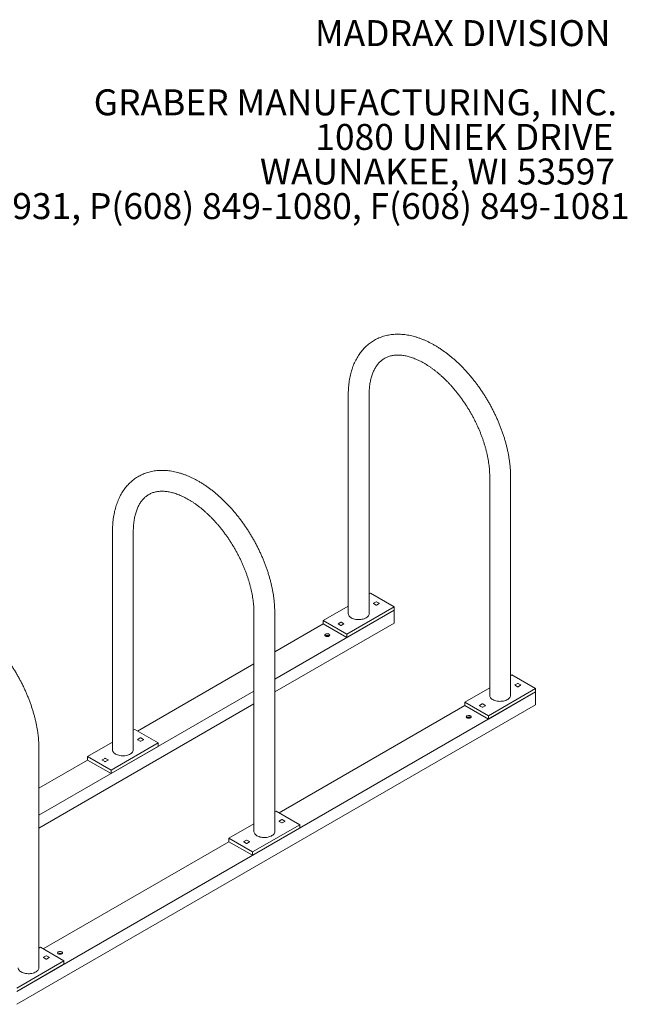
# Model space of a CAD drawing. Units: inches. Extents: x 0.2 to 9, y 0.2 to 10.8.
# Drawn here: x 6.4 to 8.4, y 7.6 to 10.8 of the extents above; entities that cross this region are included whole.
import ezdxf

# ---------------------------------------------------------------- set-up
doc = ezdxf.new("R2010")
doc.units = ezdxf.units.IN
doc.header["$MEASUREMENT"] = 0
doc.styles.add('SLDTEXTSTYLE0', font='TXT', dxfattribs={"width": 0.605})

# ---------------------------------------------------------------- blocks, each defined once
blk = doc.blocks.new('SW_NOTE_3')
at = {"color": 0, "linetype": 'Continuous', "lineweight": 0, "char_height": 0.083333, "attachment_point": 3, "style": 'SLDTEXTSTYLE0'}
for s, insert in [('MADRAX DIVISION', (1.0026, 0.1074)), ('GRABER MANUFACTURING, INC.', (1.0241, -0.1148)), ('1080 UNIEK DRIVE', (1.0117, -0.2259)), ('WAUNAKEE, WI 53597', (1.0172, -0.337)), ('P(800) 448-7931, P(608) 849-1080, F(608) 849-1081', (1.0643, -0.4481))]:
    blk.add_mtext(s, dxfattribs=dict(at, insert=insert))

msp = doc.modelspace()

# ---------------------------------------------------------------- linework, layer by layer
at = {"color": 7, "linetype": 'Continuous', "lineweight": 0}
for p, q in [((7.4735858, 9.60526313), (7.4735858, 8.90354836)), ((7.54055002, 8.90354833), (7.54055002, 9.6052631)), ((7.92815445, 9.34284623), (7.92815445, 8.64113146)), ((7.99511867, 8.64113144), (7.99511867, 9.3428462)), ((6.71597142, 9.16790166), (6.71597142, 8.46618689)), ((6.78293565, 8.46618687), (6.78293565, 9.16790163)), ((7.54494864, 8.96915257), (7.54055013, 8.96661336)), ((7.62071008, 8.92541643), (7.54494864, 8.96915257)), ((7.47358583, 8.9279557), (7.39342574, 8.88168027)), ((7.62071008, 8.92541643), (7.46918718, 8.83794412)), ((7.55482916, 8.93589486), (7.56309979, 8.93112033)), ((7.56309977, 8.94158056), (7.55482922, 8.93680607)), ((7.57294883, 8.93680606), (7.56467821, 8.94158059)), ((7.56467822, 8.93112037), (7.57294877, 8.93589485)), ((7.62071008, 8.91448061), (7.62071008, 8.92541643)), ((7.17054007, 8.90548476), (7.17054007, 8.20376999)), ((7.2375043, 8.20376997), (7.2375043, 8.90548474)), ((7.62071008, 8.91448061), (7.23750432, 8.69326064)), ((7.62071008, 8.91448061), (7.46918718, 8.8270083)), ((7.62071008, 8.87336195), (7.62071008, 8.91448061)), ((7.62071008, 8.87336195), (7.23750432, 8.65214197)), ((7.39342574, 8.87074445), (7.23750433, 8.78073293)), ((7.46918718, 8.83794412), (7.39342574, 8.88168027)), ((7.39342574, 8.88168027), (7.39342574, 8.87074445)), ((7.39342574, 8.87074445), (7.46918718, 8.8270083)), ((7.44118699, 8.87029063), (7.44945761, 8.8655161)), ((7.44945772, 8.87597639), (7.44118705, 8.87120184)), ((7.45930665, 8.87120183), (7.45103603, 8.87597636)), ((7.45103605, 8.86551614), (7.45930671, 8.87029069)), ((7.40118181, 8.83077144), (7.40561885, 8.83333289)), ((7.46918718, 8.8270083), (7.46918718, 8.83794412)), ((7.17054003, 8.74207527), (6.79680593, 8.52632316)), ((7.99951729, 8.70673568), (7.99511878, 8.70419647)), ((8.07527873, 8.66299953), (7.99951729, 8.70673568)), ((7.92815448, 8.6655388), (7.84799439, 8.61926337)), ((8.00939782, 8.67347796), (8.01766844, 8.66870344)), ((8.01766842, 8.67916366), (8.00939787, 8.67438917)), ((8.02751748, 8.67438917), (8.01924686, 8.67916369)), ((8.01924687, 8.66870347), (8.02751742, 8.67347796)), ((8.07527873, 8.65206372), (6.40852705, 7.68986845)), ((7.17054001, 8.65460297), (6.47988988, 8.25589913)), ((8.07527873, 8.66299953), (7.92375583, 8.57552722)), ((8.07527873, 8.65206372), (7.92375583, 8.56459141)), ((8.07527873, 8.65206372), (8.07527873, 8.66299953)), ((8.07527873, 8.61094505), (8.07527873, 8.65206372)), ((8.07527873, 8.61094505), (6.40852705, 7.64874979)), ((7.17054001, 8.61348431), (6.47988988, 8.21478047)), ((7.84799439, 8.60832755), (7.25137458, 8.26390627)), ((7.92375583, 8.57552722), (7.84799439, 8.61926337)), ((7.84799439, 8.61926337), (7.84799439, 8.60832755)), ((7.84799439, 8.60832755), (7.92375583, 8.56459141)), ((7.89575564, 8.60787373), (7.90402626, 8.60309921)), ((7.90402637, 8.6135595), (7.8957557, 8.60878494)), ((7.9138753, 8.60878494), (7.90560468, 8.61355946)), ((7.9056047, 8.60309924), (7.91387536, 8.60787379)), ((7.85575046, 8.56835455), (7.8601875, 8.57091599)), ((7.92375583, 8.56459141), (7.92375583, 8.57552722)), ((6.78733427, 8.5317911), (6.78293564, 8.52925183)), ((6.8630957, 8.48805496), (6.78733427, 8.5317911)), ((6.71597133, 8.49059416), (6.63581137, 8.4443188)), ((6.8630957, 8.48805496), (6.7115728, 8.40058265)), ((6.8630957, 8.47711914), (6.7115728, 8.38964684)), ((6.8054854, 8.50421909), (6.79721473, 8.49944453)), ((6.79721479, 8.49853339), (6.80548541, 8.49375886)), ((6.80706373, 8.49375883), (6.8153344, 8.49853338)), ((6.81533445, 8.49944459), (6.80706383, 8.50421912)), ((6.8630957, 8.47711914), (6.8630957, 8.48805496)), ((6.4798899, 7.76640848), (6.4798899, 8.46812325)), ((6.7115728, 8.40058265), (6.63581137, 8.4443188)), ((6.63581137, 8.4443188), (6.63581137, 8.43338298)), ((6.63581137, 8.43338298), (6.4798899, 8.34337143)), ((6.63581137, 8.43338298), (6.7115728, 8.38964684)), ((6.68357262, 8.43292916), (6.69184324, 8.42815463)), ((6.69184323, 8.43861486), (6.68357268, 8.43384037)), ((6.70169228, 8.43384036), (6.69342166, 8.43861489)), ((6.69342167, 8.42815467), (6.70169222, 8.43292915)), ((6.7115728, 8.38964684), (6.7115728, 8.40058265)), ((7.24190292, 8.26937421), (7.23750429, 8.26683493)), ((7.31766435, 8.22563806), (7.24190292, 8.26937421)), ((7.17053998, 8.22817726), (7.09038002, 8.1819019)), ((7.31766435, 8.22563806), (7.16614145, 8.13816576)), ((7.26005405, 8.24180219), (7.25178338, 8.23702764)), ((7.25178344, 8.2361165), (7.26005406, 8.23134197)), ((7.26163238, 8.23134193), (7.26990305, 8.23611649)), ((7.26990311, 8.2370277), (7.26163248, 8.24180223)), ((7.31766435, 8.21470225), (7.31766435, 8.22563806)), ((7.31766435, 8.21470225), (7.16614145, 8.12722994)), ((7.09038002, 8.17096608), (6.49376021, 7.8265448)), ((7.16614145, 8.13816576), (7.09038002, 8.1819019)), ((7.09038002, 8.1819019), (7.09038002, 8.17096608)), ((7.09038002, 8.17096608), (7.16614145, 8.12722994)), ((7.13814127, 8.17051227), (7.14641189, 8.16573774)), ((7.14641188, 8.17619796), (7.13814133, 8.17142348)), ((7.15626093, 8.17142347), (7.14799031, 8.176198)), ((7.14799032, 8.16573777), (7.15626087, 8.17051226)), ((7.16614145, 8.12722994), (7.16614145, 8.13816576)), ((6.48428849, 7.83201271), (6.47988991, 7.82947346)), ((6.56004992, 7.78827656), (6.48428849, 7.83201271)), ((6.54255221, 7.81026133), (6.54698918, 7.81282274)), ((6.56004992, 7.78827656), (6.40852705, 7.70080427)), ((6.50243965, 7.80444071), (6.49416904, 7.79966619)), ((6.49416904, 7.79875501), (6.50243966, 7.79398048)), ((6.51228864, 7.79966618), (6.50401802, 7.80444071)), ((6.50401804, 7.79398048), (6.51228864, 7.798755)), ((6.56004992, 7.77734074), (6.56004992, 7.78827656)), ((6.56004992, 7.77734074), (6.40852705, 7.68986845))]:
    msp.add_line(p, q, dxfattribs=at)
at = {"color": 7, "linetype": 'Continuous', "lineweight": 0, "flags": 128}
for points in [[(7.4735858, 8.90354836), (7.47362147, 8.90265566), (7.47406507, 8.90028971), (7.4750089, 8.89797313), (7.47643863, 8.89574101), (7.47833283, 8.89362734), (7.48066245, 8.89166395), (7.48339243, 8.88988078)], [(7.48339243, 8.88988078), (7.48648131, 8.88830479), (7.48988236, 8.88695994), (7.49354375, 8.88586643), (7.49741031, 8.88504108), (7.50142319, 8.88449621), (7.50552156, 8.88424013), (7.50964353, 8.88427682), (7.51372633, 8.88460557), (7.51770823, 8.8852215), (7.52152889, 8.88611527), (7.52513026, 8.88727328), (7.52845787, 8.88867801), (7.53146129, 8.89030821), (7.53409485, 8.89213906), (7.53631864, 8.89414283), (7.5380991, 8.89628923), (7.53940919, 8.89854569), (7.54022903, 8.90087798), (7.54054616, 8.90325074), (7.54055002, 8.90354833)], [(7.41157698, 8.83748678), (7.40995897, 8.83820353), (7.40807466, 8.83865403), (7.40605264, 8.83880772), (7.40403064, 8.83865404), (7.40214643, 8.83820351), (7.40052845, 8.8374868), (7.39928682, 8.83655269), (7.39850639, 8.83546496), (7.39824018, 8.83429768), (7.3985064, 8.8331304), (7.39928691, 8.83204267), (7.40052836, 8.83110855), (7.40214647, 8.83039188), (7.40403068, 8.8299413), (7.40605269, 8.82978762), (7.40807471, 8.82994129), (7.4099589, 8.83039183), (7.41157699, 8.83110861), (7.41281851, 8.83204265), (7.41359895, 8.83313037), (7.41386514, 8.83429766), (7.41359894, 8.83546494), (7.41281854, 8.83655274), (7.41157698, 8.83748678)], [(7.93796107, 8.62746389), (7.93523108, 8.62924706), (7.93290148, 8.63121045), (7.93100727, 8.63332412), (7.92957755, 8.63555623), (7.92863371, 8.63787282), (7.92819012, 8.64023876), (7.92815445, 8.64113146)], [(7.99511867, 8.64113144), (7.99511481, 8.64083384), (7.99479768, 8.63846108), (7.99397784, 8.63612879), (7.99266773, 8.63387234), (7.99088728, 8.63172595), (7.98866349, 8.62972217), (7.98602993, 8.62789132), (7.98302652, 8.62626112), (7.97969892, 8.62485638), (7.97609754, 8.62369837), (7.97227688, 8.62280461), (7.96829498, 8.62218867), (7.96421218, 8.62185992), (7.96009021, 8.62182323), (7.95599183, 8.62207932), (7.95197896, 8.62262418), (7.94811239, 8.62344955), (7.94445102, 8.62454304), (7.94104995, 8.6258879), (7.93796107, 8.62746389)], [(7.86614561, 8.57506989), (7.86452762, 8.57578663), (7.8626433, 8.57623715), (7.86062129, 8.57639082), (7.85859927, 8.57623715), (7.85671508, 8.57578661), (7.8550971, 8.5750699), (7.85385547, 8.5741358), (7.85307502, 8.57304807), (7.85280884, 8.57188079), (7.85307504, 8.57071351), (7.85385556, 8.56962578), (7.855097, 8.56869166), (7.85671512, 8.56797499), (7.85859932, 8.56752441), (7.86062134, 8.56737073), (7.86264334, 8.5675244), (7.86452755, 8.56797494), (7.86614564, 8.56869172), (7.86738716, 8.56962575), (7.86816759, 8.57071348), (7.86843379, 8.57188076), (7.86816758, 8.57304805), (7.86738719, 8.57413584), (7.86614561, 8.57506989)], [(6.71597142, 8.46618689), (6.7160071, 8.46529419), (6.71645058, 8.46292817), (6.71739441, 8.46061159), (6.71882426, 8.45837954), (6.72071834, 8.45626581), (6.72304807, 8.45430248), (6.72577806, 8.45251931)], [(6.72577806, 8.45251931), (6.72886694, 8.45094332), (6.73226787, 8.4495984), (6.73592938, 8.44850497), (6.73979581, 8.44767954), (6.7438087, 8.44713467), (6.74790719, 8.44687866), (6.75202904, 8.44691528), (6.75611195, 8.4472441), (6.76009386, 8.44786004), (6.76391451, 8.4487538), (6.76751589, 8.44991182), (6.7708435, 8.45131654), (6.7738468, 8.45294667), (6.77648036, 8.45477752), (6.77870427, 8.45678137), (6.78048472, 8.45892776), (6.78179482, 8.46118422), (6.78261454, 8.46351644), (6.78293166, 8.4658892), (6.78293565, 8.46618687)], [(7.1803467, 8.19010242), (7.17761671, 8.19188559), (7.17528699, 8.19384891), (7.1733929, 8.19596265), (7.17196306, 8.1981947), (7.17101922, 8.20051129), (7.17057575, 8.20287729), (7.17054007, 8.20376999)], [(7.2375043, 8.20376997), (7.23750032, 8.20347231), (7.23718319, 8.20109954), (7.23636347, 8.19876732), (7.23505336, 8.19651088), (7.2332729, 8.19436448), (7.23104899, 8.19236064), (7.22841544, 8.19052978), (7.22541215, 8.18889965), (7.22208455, 8.18749491), (7.21848316, 8.1863369), (7.21466251, 8.18544314), (7.21068061, 8.18482721), (7.20659769, 8.18449839), (7.20247584, 8.18446176), (7.19837733, 8.18471778), (7.19436446, 8.18526264), (7.19049802, 8.18608808), (7.18683652, 8.1871815), (7.18343557, 8.18852643), (7.1803467, 8.19010242)], [(6.54189874, 7.81059845), (6.54351675, 7.8098817), (6.545401, 7.80943116), (6.54742302, 7.80927748), (6.54944503, 7.80943115), (6.55132927, 7.8098817), (6.5529473, 7.81059845), (6.55418884, 7.8115325), (6.55496931, 7.81262025), (6.55523551, 7.81378753), (6.55496932, 7.81495483), (6.55418884, 7.81604257), (6.55294727, 7.81697663), (6.55132928, 7.81769336), (6.54944504, 7.81814393), (6.54742301, 7.81829759), (6.54540099, 7.81814392), (6.54351676, 7.81769336), (6.54189876, 7.81697663), (6.54065718, 7.81604256), (6.53987671, 7.81495482), (6.53961052, 7.81378754), (6.53987672, 7.81262026), (6.54065718, 7.81153249), (6.54189874, 7.81059845)], [(6.42273229, 7.75274094), (6.4200023, 7.75452411), (6.41767261, 7.75648744), (6.41577849, 7.75860117), (6.41434869, 7.76083323), (6.41340487, 7.76314984), (6.41296135, 7.76551581), (6.41292561, 7.76640848)], [(6.4798899, 7.76640848), (6.47988594, 7.76611084), (6.47956882, 7.76373808), (6.47874904, 7.76140582), (6.47743896, 7.75914939), (6.4756585, 7.75700299), (6.47343462, 7.75499917), (6.47080106, 7.75316832), (6.46779772, 7.75153815), (6.46447015, 7.75013343), (6.46086873, 7.7489754), (6.45704811, 7.74808166), (6.45306617, 7.7474657), (6.44898334, 7.74713694), (6.44486143, 7.74710028), (6.44076299, 7.74735633), (6.43675009, 7.74790117), (6.43288361, 7.74872659), (6.42922215, 7.74982004), (6.42582117, 7.75116495), (6.42273229, 7.75274094)]]:
    msp.add_lwpolyline(points, dxfattribs=at)
at = {"color": 7, "linetype": 'Continuous', "lineweight": 0}
for centre, radius, start, end in [((7.55500217, 8.93635045), 0.00048734, 110.78656807, 249.20597933), ((7.56388902, 8.94005752), 0.00171539, 62.60892559, 117.39355807), ((7.56388897, 8.93264376), 0.00171571, 242.61443964, 297.38804402), ((7.57277592, 8.93635047), 0.0004873, 290.77511789, 69.21742951), ((7.44136, 8.87074622), 0.00048734, 110.78656807, 249.20597934), ((7.4502468, 8.86703953), 0.00171571, 242.61443964, 297.38804402), ((7.45024684, 8.87445326), 0.00171542, 62.60925049, 117.38826567), ((7.45913377, 8.87074625), 0.00048728, 290.7883404, 69.21911276), ((7.40605267, 8.82198654), 0.01141617, 57.02549301, 122.97466472), ((8.00957082, 8.67393356), 0.00048734, 110.78656807, 249.20597933), ((8.01845767, 8.67764063), 0.00171539, 62.60892559, 117.39355807), ((8.01845762, 8.67022686), 0.00171571, 242.61443964, 297.38804402), ((8.02734457, 8.67393357), 0.0004873, 290.77511789, 69.21742951), ((7.89592865, 8.60832933), 0.00048734, 110.78656807, 249.20597934), ((7.90481545, 8.60462263), 0.00171571, 242.61443964, 297.38804402), ((7.90481549, 8.61203636), 0.00171542, 62.60925049, 117.38826567), ((7.91370242, 8.60832935), 0.00048728, 290.7883404, 69.21911276), ((7.86062131, 8.55956958), 0.01141623, 57.02561337, 122.9744655), ((6.79738768, 8.49898897), 0.00048728, 110.7883404, 249.21911276), ((6.80627465, 8.50269569), 0.00171571, 62.61443964, 117.38804402), ((6.8062746, 8.49528197), 0.00171542, 242.60925049, 297.38826567), ((6.81516145, 8.498989), 0.00048734, 290.78656807, 69.20597933), ((6.68374557, 8.43338476), 0.00048732, 110.78017887, 249.21236854), ((6.69263247, 8.43709146), 0.00171571, 62.61443964, 117.38804402), ((6.69263242, 8.42967785), 0.00171552, 242.61120021, 297.39128345), ((6.70151927, 8.43338477), 0.00048734, 290.78656807, 69.20597933), ((7.25195633, 8.23657208), 0.00048728, 110.7883404, 249.21911276), ((7.2608433, 8.2402788), 0.00171571, 62.61443964, 117.38804402), ((7.26084325, 8.23286507), 0.00171542, 242.60925049, 297.38826567), ((7.2697301, 8.2365721), 0.00048734, 290.78656807, 69.20597934), ((7.13831422, 8.17096786), 0.00048732, 110.78017887, 249.21236854), ((7.14720113, 8.17467457), 0.00171571, 62.61443964, 117.38804402), ((7.14720107, 8.16726095), 0.00171552, 242.61120021, 297.39128345), ((7.15608792, 8.17096787), 0.00048734, 290.78656807, 69.20597933), ((6.54742302, 7.80147616), 0.01141639, 57.02612384, 122.97395503), ((6.49434194, 7.7992106), 0.00048729, 110.78204829, 249.21795171), ((6.50322883, 7.80291763), 0.0017154, 62.60896954, 117.39103046), ((6.50322885, 7.79550356), 0.0017154, 242.60896954, 297.39103046), ((6.51211574, 7.79921059), 0.00048729, 290.78204829, 69.21795171)]:
    msp.add_arc(centre, radius, start, end, dxfattribs=at)
for points, knots in [([(7.99511867, 9.3428462), (7.99510897, 9.34475019), (7.99508108, 9.35022634), (7.99477422, 9.35938723), (7.99409209, 9.37036055), (7.99307285, 9.38145315), (7.99172536, 9.39264901), (7.99005201, 9.40393515), (7.98805671, 9.41529747), (7.98574387, 9.42672262), (7.98311756, 9.43819689), (7.9801828, 9.44970701), (7.97694387, 9.46123939), (7.97340661, 9.47278095), (7.96957548, 9.48431804), (7.96545632, 9.49583743), (7.9610547, 9.50732578), (7.9563768, 9.51876997), (7.95142843, 9.53015651), (7.94621611, 9.54147239), (7.94074628, 9.55270425), (7.93502561, 9.56383904), (7.92906127, 9.57486377), (7.92286052, 9.58576562), (7.9164303, 9.59653136), (7.90977839, 9.60714832), (7.90291294, 9.61760404), (7.89584128, 9.6278857), (7.88857172, 9.63798113), (7.88111264, 9.64787841), (7.87347199, 9.65756528), (7.86565826, 9.66703008), (7.85768021, 9.67626125), (7.84954625, 9.68524738), (7.84126535, 9.6939773), (7.83284592, 9.70243978), (7.82429734, 9.71062438), (7.81562823, 9.71852009), (7.8068479, 9.72611671), (7.79796537, 9.73340394), (7.78898979, 9.74037129), (7.77993079, 9.74700928), (7.77079794, 9.75330781), (7.76160072, 9.75925702), (7.75234933, 9.7648474), (7.74305439, 9.77006973), (7.7337265, 9.77491428), (7.72437764, 9.77937189), (7.71502017, 9.78343354), (7.705667, 9.78709102), (7.69633117, 9.79033595), (7.68702748, 9.79316171), (7.67777031, 9.79556161), (7.66857541, 9.7975306), (7.65945825, 9.79906437), (7.6504353, 9.80016097), (7.64152222, 9.80081884), (7.63273437, 9.80103862), (7.62408691, 9.80082245), (7.61559368, 9.80017375), (7.60726732, 9.79909701), (7.59911964, 9.79759769), (7.59116124, 9.79568211), (7.5834012, 9.79335658), (7.57584828, 9.79062816), (7.56850967, 9.78750317), (7.56139248, 9.78398802), (7.55450318, 9.78008894), (7.5478484, 9.77581189), (7.54143522, 9.77116308), (7.53527011, 9.76614827), (7.52935846, 9.76077205), (7.52370654, 9.75503936), (7.51831983, 9.74895406), (7.5132051, 9.7425208), (7.50836896, 9.73574421), (7.50381836, 9.72862956), (7.49956035, 9.72118278), (7.49560274, 9.71341133), (7.49195282, 9.70532367), (7.48861705, 9.69692922), (7.48560294, 9.68823964), (7.4829155, 9.67926708), (7.4805602, 9.6700252), (7.47854125, 9.66052856), (7.47686113, 9.65079206), (7.47552262, 9.64083124), (7.4745253, 9.63066229), (7.47387409, 9.62029859), (7.47361241, 9.6118029), (7.47359187, 9.60675555), (7.4735858, 9.60526313)], [0, 0, 0, 0, 0.0061918942, 0.0178088492, 0.0294198501, 0.0410255461, 0.0526244322, 0.064215218, 0.0757972091, 0.0873701313, 0.0989338006, 0.1104883572, 0.1220340341, 0.133571462, 0.145100987, 0.1566233495, 0.1681392401, 0.1796493447, 0.1911545785, 0.2026555764, 0.2141533244, 0.2256485374, 0.2371421162, 0.2486349274, 0.2601278368, 0.2716214117, 0.2831165765, 0.2946140927, 0.3061148205, 0.3176197134, 0.3291295267, 0.3406451691, 0.3521674161, 0.3636971252, 0.3752350125, 0.3867818059, 0.3983381944, 0.4099046881, 0.4214817719, 0.4330697469, 0.4446686815, 0.4562784713, 0.4678986446, 0.4795283821, 0.4911663935, 0.5028108344, 0.5144592164, 0.5261073186, 0.5377504718, 0.5493833697, 0.5609997842, 0.5725925516, 0.5841537802, 0.5956750097, 0.6071475879, 0.6185629432, 0.6299133258, 0.641192081, 0.6523941928, 0.6635167299, 0.6745590812, 0.6855231886, 0.6964133482, 0.7072362856, 0.7180006865, 0.7287171063, 0.7393975072, 0.7500547084, 0.7607022429, 0.7713499071, 0.7820106468, 0.792697634, 0.8034230468, 0.8141980539, 0.8250321132, 0.8359328975, 0.8469058781, 0.8579545008, 0.8690795723, 0.8802798487, 0.8915520445, 0.9028910106, 0.9142900963, 0.9257419663, 0.9372385348, 0.9487718819, 0.9603341566, 0.9719181979, 0.9835174674, 0.9951263653, 1, 1, 1, 1]), ([(7.54055002, 9.6052631), (7.54055783, 9.60677897), (7.54058056, 9.61118995), (7.54083157, 9.61832674), (7.54139222, 9.62658173), (7.54222744, 9.63457839), (7.54332658, 9.64230871), (7.54468495, 9.64976123), (7.54629496, 9.6569264), (7.54814985, 9.66379608), (7.5502426, 9.67036403), (7.55256681, 9.67662531), (7.55511627, 9.6825765), (7.55788602, 9.68821602), (7.56087376, 9.69354403), (7.56407829, 9.6985617), (7.56750214, 9.70327132), (7.57115128, 9.7076753), (7.57503487, 9.71177465), (7.57916514, 9.7155682), (7.58355418, 9.71904943), (7.58821079, 9.72220633), (7.59313434, 9.72502031), (7.59830746, 9.72746876), (7.60370149, 9.72953329), (7.60928402, 9.73120522), (7.61503171, 9.73248644), (7.62093001, 9.73338394), (7.62697188, 9.73390637), (7.63315461, 9.73406102), (7.63947829, 9.73385323), (7.64594225, 9.73328594), (7.65254517, 9.73235996), (7.65928407, 9.73107547), (7.66615422, 9.72943137), (7.67314924, 9.72742647), (7.68026088, 9.72505967), (7.6874805, 9.72233055), (7.69479772, 9.71923891), (7.70220083, 9.71578532), (7.70967798, 9.71197145), (7.71721598, 9.70779992), (7.72480213, 9.70327404), (7.73242277, 9.69839783), (7.74006486, 9.69317639), (7.74771452, 9.68761542), (7.75535797, 9.68172152), (7.76298142, 9.67550234), (7.77057115, 9.66896596), (7.77811355, 9.66212167), (7.78559489, 9.65497882), (7.79300211, 9.6475482), (7.80032163, 9.63984041), (7.80754053, 9.63186718), (7.81464632, 9.62364083), (7.82162645, 9.6151739), (7.82846909, 9.60647975), (7.83516173, 9.59757165), (7.84169392, 9.58846425), (7.84805364, 9.57917145), (7.85423074, 9.56970849), (7.86021477, 9.56009042), (7.86599574, 9.55033272), (7.87156436, 9.54045138), (7.8769114, 9.5304625), (7.88202813, 9.5203824), (7.88690649, 9.51022772), (7.89153927, 9.50001533), (7.89591887, 9.48976186), (7.90003889, 9.47948431), (7.90389355, 9.46919996), (7.90747698, 9.45892575), (7.91078473, 9.44867906), (7.91381205, 9.43847693), (7.91655572, 9.42833674), (7.91901245, 9.41827551), (7.92118, 9.4083103), (7.92305666, 9.39845808), (7.92464138, 9.38873531), (7.9259335, 9.37915892), (7.92693542, 9.36974378), (7.92764109, 9.36051058), (7.92807548, 9.35151903), (7.92812832, 9.34571549), (7.92815445, 9.34284623)], [0, 0, 0, 0, 0.0062382996, 0.0181526984, 0.0300564489, 0.041954372, 0.053850725, 0.0657499325, 0.0776591123, 0.0895871521, 0.1015455838, 0.1135482057, 0.125611879, 0.1377572039, 0.1500079249, 0.1623920254, 0.1749404759, 0.1876862292, 0.20066105, 0.2138898337, 0.2273810393, 0.241114269, 0.2550284876, 0.2690188637, 0.28292062, 0.296629546, 0.3100856564, 0.323272639, 0.3362045875, 0.3489114547, 0.3614284812, 0.3737905094, 0.3860291024, 0.398171731, 0.4102414861, 0.4222575633, 0.434235697, 0.4461885319, 0.4581262088, 0.4700567667, 0.4819859627, 0.4939176216, 0.505855709, 0.5178031722, 0.5297620861, 0.5417338578, 0.5537193345, 0.5657188969, 0.5777326157, 0.5897602151, 0.6018012893, 0.6138551597, 0.6259211363, 0.6379983252, 0.6500857865, 0.6621825481, 0.6742876195, 0.6863999052, 0.6985183, 0.710641811, 0.7227692206, 0.7348995083, 0.7470316131, 0.7591642763, 0.7712963041, 0.7834263973, 0.7955534008, 0.8076761801, 0.8197937045, 0.8319048137, 0.8440084256, 0.8561034533, 0.8681887604, 0.8802634222, 0.8923263467, 0.9043766335, 0.9164133814, 0.9284358204, 0.9404433941, 0.9524355272, 0.9644120519, 0.9763729811, 0.9883188548, 1, 1, 1, 1]), ([(7.2375043, 8.90548474), (7.23749461, 8.90738872), (7.23746673, 8.91286489), (7.23715964, 8.92202564), (7.23647777, 8.93299911), (7.23545844, 8.94409166), (7.23411105, 8.95528758), (7.23243741, 8.96657356), (7.23044244, 8.97793606), (7.22812928, 8.98936102), (7.22550325, 9.00083546), (7.2225684, 9.01234553), (7.21932954, 9.02387795), (7.21579209, 9.0354194), (7.21196096, 9.04695649), (7.20784199, 9.05847599), (7.20344032, 9.06996431), (7.19876242, 9.0814085), (7.19381411, 9.09279507), (7.18860153, 9.1041108), (7.18313196, 9.11534282), (7.17741121, 9.12647755), (7.17144695, 9.13750234), (7.16524594, 9.14840403), (7.15881598, 9.15916993), (7.152164, 9.16978685), (7.14529857, 9.18024257), (7.13822691, 9.19052423), (7.13095733, 9.20061966), (7.12349832, 9.21051697), (7.11585741, 9.2202037), (7.10804395, 9.22966864), (7.10006581, 9.23889977), (7.09193193, 9.24788594), (7.08365077, 9.25661571), (7.0752316, 9.26507835), (7.06668295, 9.2732629), (7.05801386, 9.28115862), (7.04923352, 9.28875524), (7.040351, 9.29604247), (7.03137542, 9.30300982), (7.02231641, 9.30964781), (7.01318357, 9.31594634), (7.00398635, 9.32189556), (6.99473495, 9.32748593), (6.98544001, 9.33270826), (6.97611214, 9.33755282), (6.96676325, 9.34201041), (6.95740585, 9.34607211), (6.94805243, 9.34972943), (6.93871685, 9.35297452), (6.92941308, 9.35580023), (6.92015599, 9.35820018), (6.91096085, 9.36016901), (6.90184391, 9.36170292), (6.89282096, 9.36279953), (6.88390766, 9.36345725), (6.87512004, 9.36367718), (6.86647252, 9.36346097), (6.85797931, 9.36281228), (6.84965295, 9.36173554), (6.84150526, 9.36023622), (6.83354687, 9.35832064), (6.82578683, 9.35599511), (6.81823391, 9.35326669), (6.81089529, 9.35014169), (6.80377815, 9.34662657), (6.79688862, 9.34272737), (6.79023406, 9.33845044), (6.78382088, 9.33380163), (6.77765555, 9.32878669), (6.77174413, 9.32341061), (6.76609215, 9.31767788), (6.76070546, 9.3115926), (6.75559071, 9.30515933), (6.75075464, 9.29838276), (6.74620379, 9.29126799), (6.74194602, 9.28382133), (6.7379884, 9.27604988), (6.73433823, 9.26796209), (6.73100277, 9.2595678), (6.72798835, 9.25087806), (6.72530117, 9.24190563), (6.72294586, 9.23266375), (6.72092668, 9.22316699), (6.71924679, 9.21343061), (6.71790829, 9.20346979), (6.71691072, 9.19330071), (6.71625977, 9.18293715), (6.71599803, 9.17444143), (6.71597749, 9.16939408), (6.71597142, 9.16790166)], [0, 0, 0, 0, 0.0061918942, 0.0178088444, 0.0294198497, 0.0410255457, 0.0526244318, 0.0642152143, 0.0757972084, 0.0873701278, 0.0989337996, 0.1104883563, 0.1220340331, 0.1335714593, 0.1451009843, 0.1566233481, 0.1681392387, 0.1796493434, 0.1911545772, 0.2026555744, 0.2141533229, 0.2256485359, 0.2371421147, 0.2486349258, 0.2601278351, 0.27162141, 0.2831165749, 0.2946140911, 0.3061148189, 0.3176197117, 0.3291295261, 0.3406451673, 0.3521674143, 0.3636971234, 0.3752350125, 0.3867818039, 0.3983381924, 0.4099046861, 0.4214817698, 0.4330697449, 0.4446686795, 0.4562784693, 0.4678986425, 0.4795283801, 0.4911663915, 0.5028108324, 0.5144592144, 0.5261073166, 0.5377504698, 0.5493833754, 0.5609997815, 0.5725925489, 0.5841537776, 0.5956750178, 0.6071475843, 0.6185629397, 0.6299133357, 0.6411920765, 0.6523941883, 0.6635167254, 0.6745590768, 0.6855231841, 0.6964133438, 0.7072362811, 0.718000682, 0.7287171019, 0.7393975028, 0.7500547242, 0.7607022386, 0.7713499027, 0.7820106622, 0.7926976301, 0.8034230428, 0.81419805, 0.8250321093, 0.8359328936, 0.8469058898, 0.8579544978, 0.8690795693, 0.8802798587, 0.8915520424, 0.9028910197, 0.914290095, 0.925741965, 0.9372385423, 0.9487718813, 0.960334156, 0.9719182042, 0.9835174674, 0.9951263653, 1, 1, 1, 1]), ([(6.78293565, 9.16790163), (6.78294346, 9.1694175), (6.78296619, 9.17382848), (6.7832172, 9.18096528), (6.78377784, 9.18922026), (6.78461307, 9.19721692), (6.78571221, 9.20494724), (6.78707058, 9.21239976), (6.78868059, 9.21956493), (6.79053546, 9.2264346), (6.79262827, 9.23300259), (6.79495229, 9.23926375), (6.79750173, 9.24521493), (6.80027174, 9.25085461), (6.8032592, 9.25618245), (6.80646383, 9.26120018), (6.80988759, 9.26590975), (6.81353696, 9.27031386), (6.81742048, 9.27441318), (6.82155077, 9.27820674), (6.8259398, 9.28168796), (6.83059646, 9.28484489), (6.8355198, 9.28765874), (6.840693, 9.29010724), (6.84608695, 9.29217173), (6.8516697, 9.29384378), (6.85741733, 9.29512496), (6.86331564, 9.29602248), (6.8693575, 9.2965449), (6.87554023, 9.29669955), (6.88186392, 9.29649176), (6.88832788, 9.29592447), (6.8949308, 9.2949985), (6.90166968, 9.293714), (6.9085399, 9.29206993), (6.91553465, 9.29006489), (6.92264655, 9.28769823), (6.92986617, 9.28496911), (6.93718314, 9.28187733), (6.94458652, 9.27842388), (6.95206359, 9.27460998), (6.95960161, 9.27043846), (6.96718776, 9.26591258), (6.97480839, 9.26103635), (6.98245053, 9.25581494), (6.9901, 9.25025387), (6.99774345, 9.24435997), (7.00536709, 9.2381409), (7.01295677, 9.23160449), (7.02049917, 9.2247602), (7.02798056, 9.21761737), (7.03538758, 9.21018665), (7.0427071, 9.20247885), (7.0499262, 9.19450574), (7.05703192, 9.18627934), (7.06401214, 9.17781247), (7.0708545, 9.16911816), (7.07754747, 9.16021024), (7.08407932, 9.15110265), (7.09043933, 9.14181002), (7.09661635, 9.13234701), (7.1026004, 9.12272895), (7.10838135, 9.11297124), (7.11395004, 9.10308995), (7.11929682, 9.09310091), (7.12441382, 9.08302097), (7.12929209, 9.07286623), (7.13392496, 9.0626539), (7.13830428, 9.05240026), (7.14242462, 9.0421229), (7.146279, 9.03183839), (7.14986251, 9.02156423), (7.15317019, 9.0113175), (7.15619772, 9.00111549), (7.15894134, 8.99097527), (7.16139806, 8.98091403), (7.16356568, 8.97094886), (7.16544209, 8.96109649), (7.16702704, 8.95137387), (7.16831917, 8.94179748), (7.16932085, 8.93238219), (7.17002677, 8.92314914), (7.1704611, 8.91415755), (7.17051395, 8.90835402), (7.17054007, 8.90548476)], [0, 0, 0, 0, 0.0062382996, 0.0181526984, 0.0300564489, 0.041954372, 0.0538507249, 0.0657499324, 0.0776591122, 0.089587152, 0.1015455837, 0.1135482218, 0.1256118951, 0.137757201, 0.1500079424, 0.162392043, 0.1749404935, 0.1876862218, 0.2006610425, 0.2138898263, 0.2273810318, 0.2411142615, 0.2550285092, 0.2690188853, 0.2829206416, 0.2966295403, 0.3100856507, 0.3232726332, 0.3362045818, 0.3489114489, 0.3614284754, 0.3737905036, 0.3860290967, 0.3981717252, 0.4102414803, 0.4222575706, 0.4342356924, 0.4461885273, 0.4581262141, 0.4700567629, 0.4819859589, 0.4939176178, 0.5058557052, 0.5178031684, 0.5297620823, 0.5417338591, 0.5537193358, 0.565718894, 0.5777326127, 0.5897602122, 0.6018012863, 0.6138551595, 0.625921136, 0.6379983228, 0.6500857841, 0.6621825457, 0.6742876185, 0.686399903, 0.6985182987, 0.710641809, 0.7227692186, 0.7348995062, 0.7470316111, 0.7591642743, 0.7712963017, 0.7834263954, 0.7955533989, 0.8076761783, 0.8197937015, 0.8319048121, 0.8440084223, 0.85610345, 0.8681887572, 0.8802634214, 0.8923263458, 0.9043766326, 0.9164133805, 0.9284358158, 0.9404433936, 0.9524355267, 0.9644120463, 0.9763729811, 0.9883188549, 1, 1, 1, 1]), ([(6.4798899, 8.46812325), (6.4798802, 8.47002724), (6.47985232, 8.4755034), (6.47954534, 8.48466422), (6.47886334, 8.49563761), (6.47784406, 8.50673019), (6.47649661, 8.51792607), (6.47482315, 8.52921215), (6.47282789, 8.54057449), (6.47051497, 8.55199959), (6.4678888, 8.56347394), (6.46495392, 8.57498399), (6.46171515, 8.58651647), (6.45817771, 8.59805793), (6.45434661, 8.60959503), (6.45022751, 8.62111446), (6.445826, 8.63260286), (6.44114795, 8.64404698), (6.43619969, 8.65543357), (6.43098726, 8.66674939), (6.42551743, 8.67798126), (6.41979684, 8.68911609), (6.41383252, 8.70014084), (6.40763161, 8.71104258), (6.4012015, 8.7218084), (6.39454964, 8.73242539), (6.38768406, 8.74288103), (6.38061253, 8.75316276), (6.37334295, 8.76325819), (6.3658838, 8.77315542), (6.35824309, 8.78284226), (6.35042949, 8.79230713), (6.34245135, 8.80153825), (6.33431743, 8.8105244), (6.32603645, 8.81925428), (6.31761715, 8.82771683), (6.30906851, 8.8359014), (6.30039948, 8.84379715), (6.29161908, 8.85139373), (6.28273656, 8.85868096), (6.27376102, 8.86564833), (6.26470203, 8.87228633), (6.25556908, 8.8785848), (6.24637191, 8.88453405), (6.23712058, 8.89012446), (6.22782552, 8.89534672), (6.2184977, 8.90019131), (6.20914891, 8.90464896), (6.19979142, 8.90871061), (6.19043807, 8.91236797), (6.18110245, 8.91561304), (6.17179861, 8.9184387), (6.1625415, 8.92083864), (6.1533465, 8.92280756), (6.14422952, 8.92434145), (6.13520644, 8.92543797), (6.12629338, 8.92609584), (6.1175056, 8.92631567), (6.10885815, 8.9260995), (6.10036482, 8.92545075), (6.09203852, 8.92437404), (6.08389088, 8.92287474), (6.07593241, 8.92095913), (6.06817245, 8.91863365), (6.06061943, 8.91590516), (6.05328083, 8.91278018), (6.04616369, 8.90926506), (6.03927432, 8.90536594), (6.03261964, 8.90108894), (6.02620647, 8.89644013), (6.02004124, 8.89142526), (6.01412973, 8.88604912), (6.00847765, 8.88031634), (6.00309112, 8.87423114), (5.99797632, 8.86779784), (5.99314013, 8.86102122), (5.98858946, 8.85390654), (5.9843316, 8.84645983), (5.98037399, 8.83868839), (5.97672389, 8.83060063), (5.97338833, 8.8222063), (5.97037406, 8.81351664), (5.96768669, 8.8045441), (5.96533146, 8.79530227), (5.96331233, 8.78580553), (5.96163236, 8.77606911), (5.96029378, 8.76610825), (5.95929641, 8.75593927), (5.95864527, 8.74557561), (5.95838373, 8.73707999), (5.95836307, 8.73203258), (5.95835696, 8.73054014)], [0, 0, 0, 0, 0.0061918942, 0.0178088468, 0.0294198499, 0.0410255459, 0.052624432, 0.0642152161, 0.0757972073, 0.0873701287, 0.0989337993, 0.1104883554, 0.1220340332, 0.1335714599, 0.1451009848, 0.156623348, 0.1681392392, 0.1796493433, 0.1911545773, 0.2026555748, 0.2141533229, 0.225648536, 0.2371421148, 0.248634926, 0.2601278353, 0.2716214102, 0.2831165752, 0.2946140911, 0.306114819, 0.3176197123, 0.3291295258, 0.3406451677, 0.352167415, 0.3636971241, 0.3752350118, 0.3867818042, 0.3983381927, 0.4099046858, 0.4214817702, 0.4330697453, 0.444668679, 0.4562784689, 0.4678986442, 0.4795283806, 0.4911663907, 0.5028108344, 0.5144592148, 0.5261073138, 0.5377504688, 0.5493833725, 0.5609997806, 0.5725925527, 0.5841537813, 0.5956750134, 0.6071475829, 0.6185629445, 0.6299133271, 0.6411920751, 0.6523941869, 0.6635167321, 0.6745590792, 0.6855231821, 0.6964133463, 0.7072362789, 0.7180006896, 0.7287171095, 0.7393975054, 0.7500547116, 0.760702236, 0.7713499002, 0.7820106497, 0.7926976273, 0.8034230494, 0.814198043, 0.8250321066, 0.8359328992, 0.8469058837, 0.8579544954, 0.8690795668, 0.880279853, 0.8915520397, 0.9028910114, 0.9142900945, 0.9257419622, 0.9372385372, 0.9487718803, 0.9603341569, 0.9719181999, 0.9835174662, 0.9951263613, 1, 1, 1, 1])]:
    msp.add_open_spline(points, degree=3, knots=knots, dxfattribs=at)

# ---------------------------------------------------------------- block references
msp.add_blockref('SW_NOTE_3', (7.31334572, 10.70219415), dxfattribs=at)

doc.saveas('drawing.dxf')
